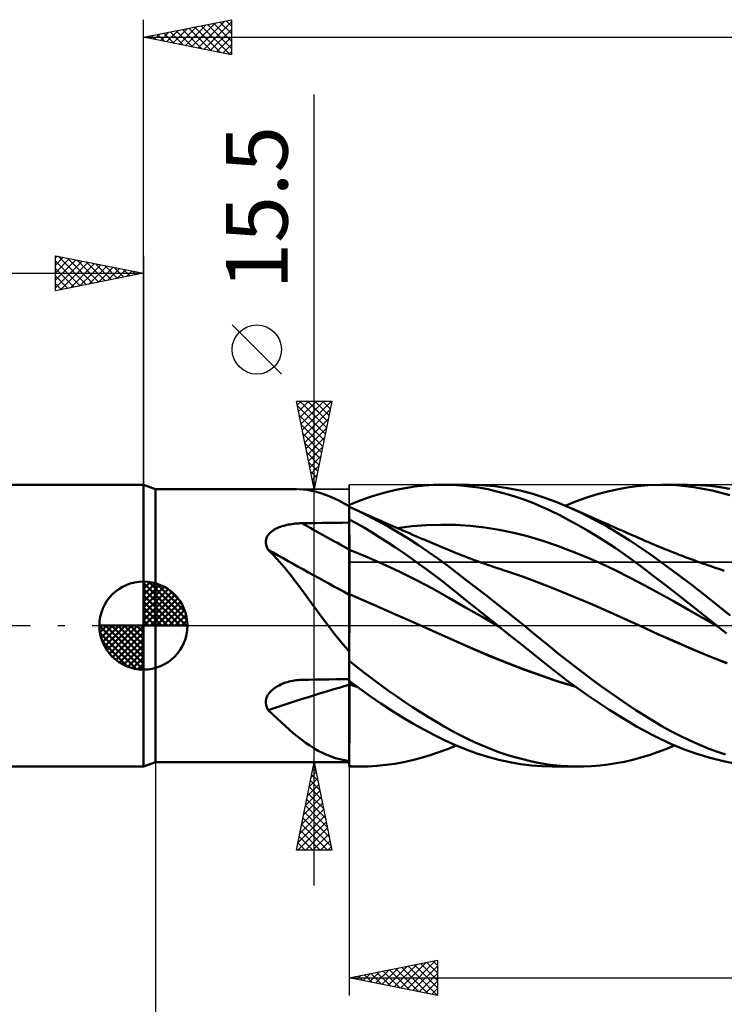
# Model space of a CAD drawing. Units: millimetres. Extents: x -83 to 120, y -66 to 66.
# Drawn here: x -7 to 33, y -22 to 34 of the extents above; entities that cross this region are included whole.
import ezdxf
from ezdxf.enums import TextEntityAlignment as Align

# ---------------------------------------------------------------- set-up
doc = ezdxf.new("R2010")
doc.units = ezdxf.units.MM
doc.header["$LTSCALE"] = 7.8
doc.linetypes.add('LONGDASH_DASH', pattern=[0.85, 0.4, -0.2, 0.05, -0.2])
for name, color, linetype in [('1', 4, 'CONTINUOUS'), ('2', 7, 'CONTINUOUS'), ('4', 2, 'LONGDASH_DASH'), ('CUT', 1, 'CONTINUOUS'), ('NOCUT', 7, 'CONTINUOUS'), ('SK1', 4, 'CONTINUOUS'), ('SK2', 7, 'CONTINUOUS'), ('SK4', 2, 'LONGDASH_DASH')]:
    doc.layers.add(name, color=color, linetype=linetype)
doc.styles.get("Standard").update_dxf_attribs({"font": 'Monospac821 BT'})

msp = doc.modelspace()

# ---------------------------------------------------------------- linework, layer by layer
at = {"layer": '1', "color": 4, "linetype": 'CONTINUOUS', "lineweight": 50}
for p, q in [((0.687, 7.75), (0, 8)), ((0, -8), (0, 8)), ((14.868, 7.812), (15.407, 7.893)), ((15.407, 7.893), (15.946, 7.952)), ((15.946, 7.952), (16.483, 7.988)), ((16.483, 7.988), (17.017, 8)), ((17.513, 7.99), (17.017, 8)), ((17.023, 8), (18.479, 8)), ((18.01, 7.958), (17.513, 7.99)), ((18.517, 7.906), (18.01, 7.958)), ((19.216, 7.978), (18.497, 8)), ((19.029, 7.832), (18.517, 7.906)), ((19.543, 7.737), (19.029, 7.832)), ((19.937, 7.914), (19.216, 7.978)), ((20.661, 7.81), (19.937, 7.914)), ((26.873, 7.731), (27.454, 7.838)), ((27.454, 7.838), (28.033, 7.919)), ((28.033, 7.919), (28.641, 7.975)), ((28.641, 7.975), (29.411, 8)), ((30.265, 7.971), (29.411, 8)), ((29.413, 8), (30.907, 8)), ((31.248, 7.865), (30.265, 7.971)), ((31.585, 7.982), (31.01, 8)), ((32.279, 7.673), (31.248, 7.865)), ((32.16, 7.937), (31.585, 7.982)), ((32.733, 7.866), (32.16, 7.937)), ((33.292, 7.77), (32.733, 7.866)), ((0.687, 7.75), (8.714, 7.75)), ((0.687, -7.75), (0.687, 7.75)), ((9.062, 7.735), (8.816, 7.749)), ((9.312, 7.705), (9.062, 7.735)), ((9.565, 7.659), (9.312, 7.705)), ((9.819, 7.598), (9.565, 7.659)), ((10.074, 7.522), (9.819, 7.598)), ((10.331, 7.431), (10.074, 7.522)), ((10.591, 7.327), (10.331, 7.431)), ((10.855, 7.21), (10.591, 7.327)), ((12.721, 7.261), (13.255, 7.433)), ((13.255, 7.433), (13.792, 7.581)), ((13.792, 7.581), (14.329, 7.708)), ((14.329, 7.708), (14.868, 7.812)), ((20.057, 7.623), (19.543, 7.737)), ((20.573, 7.488), (20.057, 7.623)), ((21.088, 7.333), (20.573, 7.488)), ((21.384, 7.664), (20.661, 7.81)), ((21.603, 7.157), (21.088, 7.333)), ((22.098, 7.477), (21.384, 7.664)), ((22.79, 7.256), (22.098, 7.477)), ((25.117, 7.252), (25.704, 7.438)), ((25.704, 7.438), (26.29, 7.597)), ((26.29, 7.597), (26.873, 7.731)), ((33.291, 7.399), (32.279, 7.673)), ((11.125, 7.08), (10.855, 7.21)), ((11.402, 6.938), (11.125, 7.08)), ((11.687, 6.784), (11.402, 6.938)), ((11.687, 6.862), (12.202, 7.071)), ((11.687, 6.861), (11.687, 6.862)), ((11.687, 6.86), (11.687, 6.861)), ((11.687, 6.861), (11.687, 6.861)), ((11.687, 6.859), (11.687, 6.86)), ((11.687, 6.858), (11.687, 6.859)), ((11.687, 6.859), (11.687, 6.859)), ((11.687, 6.84), (11.687, 6.858)), ((11.687, 6.84), (11.687, 6.858)), ((11.687, 6.846), (11.687, 6.858)), ((11.687, 6.784), (11.687, 6.858)), ((11.687, 6.833), (11.687, 6.846)), ((11.687, 6.821), (11.687, 6.84)), ((11.687, 6.821), (11.687, 6.84)), ((11.687, 6.821), (11.687, 6.833)), ((11.687, 6.803), (11.687, 6.821)), ((11.687, 6.803), (11.687, 6.821)), ((11.687, 6.808), (11.687, 6.821)), ((11.687, 6.796), (11.687, 6.808)), ((11.687, 6.785), (11.687, 6.803)), ((11.687, 6.785), (11.687, 6.803)), ((11.687, 6.784), (11.687, 6.796)), ((11.687, 6.767), (11.687, 6.785)), ((11.687, 6.767), (11.687, 6.785)), ((11.687, 6.749), (11.687, 6.784)), ((11.687, 6.749), (11.687, 6.767)), ((11.687, 6.749), (11.687, 6.767)), ((11.701, 6.743), (11.687, 6.749)), ((11.687, 6.031), (11.687, 6.749)), ((11.714, 6.737), (11.701, 6.743)), ((11.728, 6.73), (11.714, 6.737)), ((11.742, 6.724), (11.728, 6.73)), ((11.755, 6.718), (11.742, 6.724)), ((11.769, 6.712), (11.755, 6.718)), ((12.307, 6.459), (11.769, 6.712)), ((11.938, 6.636), (11.769, 6.712)), ((12.202, 7.071), (12.721, 7.261)), ((22.116, 6.962), (21.603, 7.157)), ((22.624, 6.747), (22.116, 6.962)), ((23.128, 6.514), (22.624, 6.747)), ((23.475, 7), (22.79, 7.256)), ((24.164, 6.712), (23.475, 7)), ((23.946, 6.806), (24.53, 7.042)), ((24.851, 6.396), (24.164, 6.712)), ((24.371, 6.621), (24.164, 6.712)), ((24.53, 7.042), (25.117, 7.252)), ((12.106, 6.559), (11.938, 6.636)), ((12.275, 6.483), (12.106, 6.559)), ((12.444, 6.406), (12.275, 6.483)), ((12.853, 6.185), (12.307, 6.459)), ((12.613, 6.33), (12.444, 6.406)), ((12.782, 6.255), (12.613, 6.33)), ((12.951, 6.179), (12.782, 6.255)), ((13.402, 5.893), (12.853, 6.185)), ((13.119, 6.104), (12.951, 6.179)), ((23.638, 6.261), (23.128, 6.514)), ((24.158, 5.989), (23.638, 6.261)), ((24.578, 6.53), (24.371, 6.621)), ((24.748, 6.455), (24.578, 6.53)), ((24.918, 6.381), (24.748, 6.455)), ((25.539, 6.051), (24.851, 6.396)), ((25.088, 6.306), (24.918, 6.381)), ((25.258, 6.231), (25.088, 6.306)), ((25.429, 6.157), (25.258, 6.231)), ((25.599, 6.082), (25.429, 6.157)), ((7.706, 5.58), (7.79, 5.612)), ((7.79, 5.612), (7.876, 5.641)), ((7.876, 5.641), (7.964, 5.667)), ((7.964, 5.667), (8.054, 5.691)), ((8.054, 5.691), (8.144, 5.713)), ((8.144, 5.713), (8.236, 5.732)), ((8.236, 5.732), (8.328, 5.749)), ((8.328, 5.749), (8.422, 5.764)), ((8.422, 5.764), (8.516, 5.777)), ((8.516, 5.777), (8.61, 5.788)), ((8.61, 5.788), (8.706, 5.796)), ((8.706, 5.796), (8.801, 5.803)), ((8.801, 5.803), (8.897, 5.807)), ((8.897, 5.807), (8.993, 5.81)), ((8.993, 5.81), (9.378, 5.815)), ((9.378, 5.815), (9.763, 5.821)), ((9.763, 5.821), (10.148, 5.826)), ((10.148, 5.826), (10.532, 5.831)), ((10.532, 5.831), (10.917, 5.837)), ((10.917, 5.837), (11.302, 5.841)), ((11.302, 5.841), (11.687, 5.846)), ((12.114, 5.793), (11.687, 6.031)), ((11.687, 6.03), (11.687, 6.031)), ((11.687, 6.031), (11.687, 6.031)), ((11.687, 6.029), (11.687, 6.03)), ((11.687, 6.028), (11.687, 6.029)), ((11.687, 6.029), (11.687, 6.029)), ((11.688, 5.782), (11.687, 6.028)), ((11.688, 5.782), (11.687, 6.028)), ((11.687, 6.001), (11.687, 6.028)), ((11.687, 6.028), (11.687, 6.028)), ((11.687, 5.975), (11.687, 6.001)), ((11.687, 5.948), (11.687, 5.975)), ((11.687, 5.922), (11.687, 5.948)), ((11.687, 5.895), (11.687, 5.922)), ((11.687, 5.868), (11.687, 5.895)), ((11.687, 5.842), (11.687, 5.868)), ((11.687, 5.623), (11.687, 5.842)), ((11.687, 5.405), (11.687, 5.623)), ((11.688, 5.536), (11.688, 5.782)), ((11.688, 5.536), (11.688, 5.782)), ((12.543, 5.543), (12.114, 5.793)), ((13.313, 6.018), (13.119, 6.104)), ((13.507, 5.932), (13.313, 6.018)), ((13.953, 5.585), (13.402, 5.893)), ((13.638, 5.875), (13.507, 5.932)), ((13.768, 5.817), (13.638, 5.875)), ((13.899, 5.76), (13.768, 5.817)), ((14.029, 5.703), (13.899, 5.76)), ((14.16, 5.646), (14.029, 5.703)), ((14.291, 5.589), (14.16, 5.646)), ((14.412, 5.536), (15.238, 5.639)), ((15.238, 5.639), (16.065, 5.704)), ((16.065, 5.704), (16.892, 5.729)), ((17.719, 5.714), (16.892, 5.729)), ((18.546, 5.658), (17.719, 5.714)), ((19.373, 5.563), (18.546, 5.658)), ((24.682, 5.702), (24.158, 5.989)), ((25.207, 5.4), (24.682, 5.702)), ((26.229, 5.676), (25.539, 6.051)), ((25.769, 6.008), (25.599, 6.082)), ((25.939, 5.933), (25.769, 6.008)), ((26.127, 5.851), (25.939, 5.933)), ((26.315, 5.769), (26.127, 5.851)), ((26.919, 5.273), (26.229, 5.676)), ((26.503, 5.686), (26.315, 5.769)), ((26.691, 5.604), (26.503, 5.686)), ((26.879, 5.522), (26.691, 5.604)), ((6.984, 4.963), (7.013, 5.032)), ((7.013, 5.032), (7.049, 5.098)), ((7.049, 5.098), (7.092, 5.16)), ((7.092, 5.16), (7.142, 5.22)), ((7.142, 5.22), (7.198, 5.276)), ((7.198, 5.276), (7.259, 5.329)), ((7.259, 5.329), (7.325, 5.379)), ((7.325, 5.379), (7.395, 5.426)), ((7.395, 5.426), (7.468, 5.469)), ((7.468, 5.469), (7.545, 5.509)), ((7.545, 5.509), (7.624, 5.546)), ((7.624, 5.546), (7.706, 5.58)), ((11.687, 5.186), (11.687, 5.405)), ((11.687, 4.967), (11.687, 5.186)), ((11.689, 5.291), (11.688, 5.536)), ((11.689, 5.291), (11.688, 5.536)), ((11.69, 5.045), (11.689, 5.291)), ((11.69, 5.045), (11.689, 5.291)), ((11.691, 4.8), (11.69, 5.045)), ((11.691, 4.8), (11.69, 5.045)), ((12.981, 5.279), (12.543, 5.543)), ((13.426, 5.004), (12.981, 5.279)), ((14.505, 5.261), (13.953, 5.585)), ((14.421, 5.532), (14.291, 5.589)), ((14.552, 5.475), (14.421, 5.532)), ((15.059, 4.92), (14.505, 5.261)), ((14.735, 5.396), (14.552, 5.475)), ((14.918, 5.317), (14.735, 5.396)), ((15.101, 5.239), (14.918, 5.317)), ((15.283, 5.16), (15.101, 5.239)), ((15.459, 5.085), (15.283, 5.16)), ((15.634, 5.01), (15.459, 5.085)), ((20.199, 5.43), (19.373, 5.563)), ((21.026, 5.261), (20.199, 5.43)), ((21.853, 5.054), (21.026, 5.261)), ((22.68, 4.807), (21.853, 5.054)), ((25.733, 5.083), (25.207, 5.4)), ((26.257, 4.752), (25.733, 5.083)), ((27.067, 5.439), (26.879, 5.522)), ((27.605, 4.841), (26.919, 5.273)), ((27.255, 5.357), (27.067, 5.439)), ((27.443, 5.274), (27.255, 5.357)), ((27.573, 5.217), (27.443, 5.274)), ((27.703, 5.16), (27.573, 5.217)), ((27.85, 5.095), (27.703, 5.16)), ((27.996, 5.031), (27.85, 5.095)), ((28.143, 4.967), (27.996, 5.031)), ((6.947, 4.746), (6.951, 4.82)), ((6.951, 4.671), (6.947, 4.746)), ((6.951, 4.82), (6.963, 4.892)), ((6.964, 4.596), (6.951, 4.671)), ((6.963, 4.892), (6.984, 4.963)), ((6.983, 4.521), (6.964, 4.596)), ((7.01, 4.448), (6.983, 4.521)), ((11.687, 4.749), (11.687, 4.967)), ((11.687, 4.53), (11.687, 4.749)), ((11.687, 4.311), (11.687, 4.53)), ((11.691, 4.555), (11.691, 4.8)), ((11.691, 4.555), (11.691, 4.8)), ((11.692, 4.309), (11.691, 4.555)), ((11.692, 4.309), (11.691, 4.555)), ((13.871, 4.72), (13.426, 5.004)), ((14.318, 4.427), (13.871, 4.72)), ((15.613, 4.564), (15.059, 4.92)), ((16.165, 4.192), (15.613, 4.564)), ((15.809, 4.936), (15.634, 5.01)), ((15.984, 4.862), (15.809, 4.936)), ((16.116, 4.806), (15.984, 4.862)), ((16.249, 4.75), (16.116, 4.806)), ((16.381, 4.694), (16.249, 4.75)), ((16.514, 4.638), (16.381, 4.694)), ((16.646, 4.582), (16.514, 4.638)), ((16.778, 4.527), (16.646, 4.582)), ((16.911, 4.471), (16.778, 4.527)), ((23.507, 4.524), (22.68, 4.807)), ((24.333, 4.213), (23.507, 4.524)), ((26.779, 4.409), (26.257, 4.752)), ((28.287, 4.382), (27.605, 4.841)), ((28.289, 4.902), (28.143, 4.967)), ((28.436, 4.838), (28.289, 4.902)), ((28.582, 4.774), (28.436, 4.838)), ((28.729, 4.711), (28.582, 4.774)), ((28.875, 4.649), (28.729, 4.711)), ((29.015, 4.589), (28.875, 4.649)), ((29.155, 4.53), (29.015, 4.589)), ((29.296, 4.472), (29.155, 4.53)), ((29.436, 4.414), (29.296, 4.472)), ((7.044, 4.375), (7.01, 4.448)), ((7.083, 4.303), (7.044, 4.375)), ((7.405, 3.974), (7.083, 4.303)), ((7.718, 3.63), (7.405, 3.974)), ((11.688, 4.311), (11.687, 4.311)), ((11.687, 4.248), (11.687, 4.311)), ((11.687, 4.182), (11.687, 4.248)), ((11.687, 4.114), (11.687, 4.182)), ((11.687, 4.044), (11.687, 4.114)), ((11.687, 3.972), (11.687, 4.044)), ((11.687, 3.899), (11.687, 3.972)), ((11.689, 4.311), (11.688, 4.311)), ((11.69, 4.31), (11.689, 4.311)), ((11.691, 4.31), (11.69, 4.31)), ((11.692, 4.309), (11.691, 4.31)), ((11.692, 4.244), (11.692, 4.309)), ((11.692, 4.244), (11.692, 4.309)), ((12.635, 3.922), (11.692, 4.309)), ((11.693, 4.177), (11.692, 4.244)), ((11.693, 4.177), (11.692, 4.244)), ((11.693, 4.107), (11.693, 4.177)), ((11.693, 4.107), (11.693, 4.177)), ((11.693, 4.035), (11.693, 4.107)), ((11.693, 4.035), (11.693, 4.107)), ((11.693, 3.96), (11.693, 4.035)), ((11.693, 3.961), (11.693, 4.035)), ((11.693, 3.886), (11.693, 3.961)), ((11.693, 3.884), (11.693, 3.96)), ((13.577, 3.506), (12.635, 3.922)), ((14.764, 4.126), (14.318, 4.427)), ((15.212, 3.816), (14.764, 4.126)), ((16.715, 3.805), (16.165, 4.192)), ((17.043, 4.416), (16.911, 4.471)), ((17.23, 4.338), (17.043, 4.416)), ((17.417, 4.26), (17.23, 4.338)), ((17.587, 4.19), (17.417, 4.26)), ((17.757, 4.121), (17.587, 4.19)), ((17.927, 4.052), (17.757, 4.121)), ((18.098, 3.985), (17.927, 4.052)), ((18.268, 3.918), (18.098, 3.985)), ((18.438, 3.853), (18.268, 3.918)), ((25.16, 3.877), (24.333, 4.213)), ((27.3, 4.052), (26.779, 4.409)), ((27.819, 3.681), (27.3, 4.052)), ((28.976, 3.896), (28.287, 4.382)), ((29.654, 4.326), (29.436, 4.414)), ((29.872, 4.238), (29.654, 4.326)), ((30.089, 4.152), (29.872, 4.238)), ((30.307, 4.066), (30.089, 4.152)), ((30.42, 4.023), (30.307, 4.066)), ((30.533, 3.979), (30.42, 4.023)), ((30.645, 3.936), (30.533, 3.979)), ((30.758, 3.894), (30.645, 3.936)), ((8.024, 3.271), (7.718, 3.63)), ((11.687, 3.823), (11.687, 3.899)), ((11.687, 3.746), (11.687, 3.823)), ((11.687, 3.668), (11.687, 3.746)), ((11.687, 3.589), (11.687, 3.668)), ((11.687, 3.509), (11.687, 3.589)), ((11.687, 3.428), (11.687, 3.509)), ((11.687, 3.347), (11.687, 3.428)), ((11.693, 3.808), (11.693, 3.886)), ((11.693, 3.807), (11.693, 3.884)), ((11.694, 3.729), (11.693, 3.808)), ((11.694, 3.728), (11.693, 3.807)), ((11.694, 3.649), (11.694, 3.729)), ((11.694, 3.647), (11.694, 3.728)), ((11.694, 3.567), (11.694, 3.649)), ((11.694, 3.566), (11.694, 3.647)), ((11.694, 3.485), (11.694, 3.567)), ((11.694, 3.483), (11.694, 3.566)), ((11.694, 3.402), (11.694, 3.485)), ((11.694, 3.4), (11.694, 3.483)), ((11.694, 3.319), (11.694, 3.402)), ((11.694, 3.317), (11.694, 3.4)), ((14.519, 3.063), (13.577, 3.506)), ((15.659, 3.497), (15.212, 3.816)), ((16.106, 3.171), (15.659, 3.497)), ((17.254, 3.408), (16.715, 3.805)), ((17.788, 3.003), (17.254, 3.408)), ((18.609, 3.788), (18.438, 3.853)), ((18.779, 3.724), (18.609, 3.788)), ((18.967, 3.655), (18.779, 3.724)), ((19.154, 3.587), (18.967, 3.655)), ((19.342, 3.52), (19.154, 3.587)), ((19.53, 3.453), (19.342, 3.52)), ((19.718, 3.388), (19.53, 3.453)), ((19.906, 3.324), (19.718, 3.388)), ((25.987, 3.517), (25.16, 3.877)), ((26.814, 3.13), (25.987, 3.517)), ((28.336, 3.296), (27.819, 3.681)), ((29.689, 3.38), (28.976, 3.896)), ((30.417, 2.842), (29.689, 3.38)), ((30.871, 3.851), (30.758, 3.894)), ((30.983, 3.809), (30.871, 3.851)), ((31.096, 3.767), (30.983, 3.809)), ((31.209, 3.726), (31.096, 3.767)), ((31.341, 3.677), (31.209, 3.726)), ((31.474, 3.629), (31.341, 3.677)), ((31.607, 3.581), (31.474, 3.629)), ((31.74, 3.534), (31.607, 3.581)), ((31.894, 3.479), (31.74, 3.534)), ((32.049, 3.425), (31.894, 3.479)), ((32.204, 3.372), (32.049, 3.425)), ((32.358, 3.319), (32.204, 3.372)), ((8.326, 2.898), (8.024, 3.271)), ((8.627, 2.51), (8.326, 2.898)), ((11.687, 3.266), (11.687, 3.347)), ((11.687, 3.184), (11.687, 3.266)), ((11.687, 3.102), (11.687, 3.184)), ((11.687, 3.02), (11.687, 3.102)), ((11.687, 2.938), (11.687, 3.02)), ((11.687, 2.858), (11.687, 2.938)), ((11.687, 2.778), (11.687, 2.858)), ((11.695, 3.235), (11.694, 3.319)), ((11.695, 3.233), (11.694, 3.317)), ((11.695, 3.151), (11.695, 3.235)), ((11.695, 3.15), (11.695, 3.233)), ((11.695, 3.067), (11.695, 3.151)), ((11.695, 3.066), (11.695, 3.15)), ((11.695, 2.983), (11.695, 3.067)), ((11.695, 2.982), (11.695, 3.066)), ((11.695, 2.9), (11.695, 2.983)), ((11.695, 2.899), (11.695, 2.982)), ((11.695, 2.818), (11.695, 2.9)), ((11.695, 2.816), (11.695, 2.899)), ((11.695, 2.736), (11.695, 2.818)), ((11.695, 2.735), (11.695, 2.816)), ((15.462, 2.595), (14.519, 3.063)), ((16.551, 2.837), (16.106, 3.171)), ((16.993, 2.495), (16.551, 2.837)), ((18.33, 2.588), (17.788, 3.003)), ((20.093, 3.262), (19.906, 3.324)), ((20.281, 3.2), (20.093, 3.262)), ((20.418, 3.155), (20.281, 3.2)), ((20.554, 3.111), (20.418, 3.155)), ((21.514, 2.789), (20.554, 3.111)), ((27.641, 2.718), (26.814, 3.13)), ((28.943, 2.834), (28.336, 3.296)), ((29.688, 2.26), (28.943, 2.834)), ((31.147, 2.29), (30.417, 2.842)), ((32.513, 3.266), (32.358, 3.319)), ((32.667, 3.214), (32.513, 3.266)), ((32.822, 3.163), (32.667, 3.214)), ((32.977, 3.112), (32.822, 3.163)), ((8.928, 2.11), (8.627, 2.51)), ((11.687, 2.699), (11.687, 2.778)), ((11.687, 2.621), (11.687, 2.699)), ((11.687, 2.544), (11.687, 2.621)), ((11.687, 2.469), (11.687, 2.544)), ((11.687, 2.395), (11.687, 2.469)), ((11.687, 2.322), (11.687, 2.395)), ((11.687, 2.252), (11.687, 2.322)), ((11.687, 2.184), (11.687, 2.252)), ((11.695, 2.656), (11.695, 2.736)), ((11.695, 2.654), (11.695, 2.735)), ((11.695, 2.577), (11.695, 2.656)), ((11.695, 2.575), (11.695, 2.654)), ((11.695, 2.499), (11.695, 2.577)), ((11.695, 2.497), (11.695, 2.575)), ((11.695, 2.422), (11.695, 2.499)), ((11.695, 2.421), (11.695, 2.497)), ((11.695, 2.348), (11.695, 2.422)), ((11.695, 2.346), (11.695, 2.421)), ((11.695, 2.275), (11.695, 2.348)), ((11.695, 2.274), (11.695, 2.346)), ((11.695, 2.204), (11.695, 2.275)), ((11.695, 2.203), (11.695, 2.274)), ((16.404, 2.099), (15.462, 2.595)), ((17.43, 2.15), (16.993, 2.495)), ((18.874, 2.167), (18.33, 2.588)), ((22.474, 2.435), (21.514, 2.789)), ((23.434, 2.051), (22.474, 2.435)), ((28.468, 2.277), (27.641, 2.718)), ((29.294, 1.824), (28.468, 2.277)), ((30.562, 1.579), (29.688, 2.26)), ((31.876, 1.726), (31.147, 2.29)), ((9.233, 1.697), (8.928, 2.11)), ((9.543, 1.273), (9.233, 1.697)), ((11.687, 2.119), (11.687, 2.184)), ((11.687, 2.055), (11.687, 2.119)), ((11.687, 1.994), (11.687, 2.055)), ((11.687, 1.936), (11.687, 1.994)), ((11.687, 1.881), (11.687, 1.936)), ((11.687, 1.828), (11.687, 1.881)), ((11.687, 1.779), (11.687, 1.828)), ((11.69, 1.786), (11.687, 1.787)), ((11.687, 1.707), (11.687, 1.787)), ((11.687, 1.62), (11.687, 1.707)), ((11.691, 1.785), (11.69, 1.786)), ((11.695, 1.784), (11.691, 1.785)), ((11.694, 1.559), (11.695, 1.677)), ((11.694, 1.559), (11.695, 1.677)), ((11.695, 2.136), (11.695, 2.204)), ((11.695, 2.135), (11.695, 2.203)), ((11.695, 2.07), (11.695, 2.136)), ((11.695, 2.069), (11.695, 2.135)), ((11.695, 2.007), (11.695, 2.07)), ((11.695, 2.007), (11.695, 2.069)), ((11.695, 1.947), (11.695, 2.007)), ((11.695, 1.946), (11.695, 2.007)), ((11.695, 1.889), (11.695, 1.947)), ((11.695, 1.889), (11.695, 1.946)), ((11.695, 1.835), (11.695, 1.889)), ((11.695, 1.835), (11.695, 1.889)), ((11.695, 1.784), (11.695, 1.835)), ((11.695, 1.784), (11.695, 1.835)), ((12.384, 1.487), (11.695, 1.784)), ((11.695, 1.677), (11.695, 1.784)), ((11.695, 1.677), (11.695, 1.784)), ((17.346, 1.575), (16.404, 2.099)), ((17.867, 1.8), (17.43, 2.15)), ((18.309, 1.444), (17.867, 1.8)), ((19.42, 1.741), (18.874, 2.167)), ((19.969, 1.312), (19.42, 1.741)), ((24.394, 1.655), (23.434, 2.051)), ((30.121, 1.365), (29.294, 1.824)), ((32.603, 1.151), (31.876, 1.726)), ((9.855, 0.845), (9.543, 1.273)), ((11.687, 1.526), (11.687, 1.62)), ((11.687, 1.425), (11.687, 1.526)), ((11.687, 1.317), (11.687, 1.425)), ((11.687, 1.203), (11.687, 1.317)), ((11.687, 1.082), (11.687, 1.203)), ((11.692, 0.972), (11.693, 1.135)), ((11.692, 0.971), (11.693, 1.135)), ((11.693, 1.288), (11.694, 1.429)), ((11.693, 1.288), (11.694, 1.429)), ((11.693, 1.135), (11.693, 1.288)), ((11.693, 1.135), (11.693, 1.288)), ((11.694, 1.429), (11.694, 1.559)), ((11.694, 1.429), (11.694, 1.559)), ((13.073, 1.187), (12.384, 1.487)), ((13.762, 0.885), (13.073, 1.187)), ((18.289, 1.034), (17.346, 1.575)), ((18.76, 1.084), (18.309, 1.444)), ((20.518, 0.877), (19.969, 1.312)), ((25.354, 1.25), (24.394, 1.655)), ((26.314, 0.834), (25.354, 1.25)), ((30.948, 0.901), (30.121, 1.365)), ((31.546, 0.803), (30.562, 1.579)), ((33.314, 0.573), (32.603, 1.151)), ((10.168, 0.421), (9.855, 0.845)), ((11.687, -1.468), (11.687, 1.082)), ((11.691, 0.612), (11.692, 0.797)), ((11.691, 0.611), (11.692, 0.796)), ((11.691, 0.417), (11.691, 0.612)), ((11.691, 0.417), (11.691, 0.611)), ((11.692, 0.797), (11.692, 0.972)), ((11.692, 0.796), (11.692, 0.971)), ((14.451, 0.582), (13.762, 0.885)), ((15.14, 0.276), (14.451, 0.582)), ((19.231, 0.494), (18.289, 1.034)), ((19.211, 0.723), (18.76, 1.084)), ((19.664, 0.361), (19.211, 0.723)), ((21.067, 0.44), (20.518, 0.877)), ((27.274, 0.407), (26.314, 0.834)), ((31.775, 0.432), (30.948, 0.901)), ((32.547, 0), (31.546, 0.803)), ((10.485, 0), (10.168, 0.421)), ((10.65, -0.214), (10.485, 0)), ((11.69, 0), (11.691, 0.213)), ((11.69, 0), (11.691, 0.213)), ((11.69, -0.162), (11.69, 0)), ((11.69, -0.162), (11.69, 0)), ((11.691, 0.213), (11.691, 0.417)), ((11.691, 0.213), (11.691, 0.417)), ((15.829, -0.032), (15.14, 0.276)), ((20.173, -0.045), (19.231, 0.494)), ((20.116, 0), (19.664, 0.361)), ((21.614, 0), (21.067, 0.44)), ((28.234, -0.032), (27.274, 0.407)), ((32.602, -0.045), (31.775, 0.432)), ((10.816, -0.426), (10.65, -0.214)), ((10.985, -0.638), (10.816, -0.426)), ((11.689, -0.499), (11.69, -0.328)), ((11.689, -0.5), (11.69, -0.329)), ((11.689, -0.674), (11.689, -0.499)), ((11.689, -0.675), (11.689, -0.5)), ((11.69, -0.328), (11.69, -0.162)), ((11.69, -0.329), (11.69, -0.162)), ((16.798, -0.469), (15.829, -0.032)), ((16.917, -0.522), (15.829, -0.032)), ((17.767, -0.911), (16.798, -0.469)), ((17.986, -1.005), (16.917, -0.522)), ((20.126, -0.008), (20.116, 0)), ((20.136, -0.015), (20.126, -0.008)), ((20.145, -0.023), (20.136, -0.015)), ((20.155, -0.031), (20.145, -0.023)), ((20.165, -0.038), (20.155, -0.031)), ((20.174, -0.046), (20.165, -0.038)), ((20.564, -0.357), (20.174, -0.046)), ((20.953, -0.668), (20.564, -0.357)), ((22.115, -0.408), (21.614, 0)), ((22.604, -0.809), (22.115, -0.408)), ((28.235, -0.033), (28.234, -0.032)), ((29.206, -0.479), (28.234, -0.032)), ((29.209, -0.478), (28.234, -0.033)), ((30.179, -0.911), (29.206, -0.479)), ((30.194, -0.914), (29.209, -0.478)), ((32.556, -0.007), (32.547, 0)), ((32.565, -0.015), (32.556, -0.007)), ((32.574, -0.022), (32.565, -0.015)), ((32.584, -0.029), (32.574, -0.022)), ((32.593, -0.037), (32.584, -0.029)), ((32.602, -0.044), (32.593, -0.037)), ((33.102, -0.451), (32.602, -0.044)), ((32.602, -0.044), (32.602, -0.044)), ((11.156, -0.848), (10.985, -0.638)), ((11.33, -1.056), (11.156, -0.848)), ((11.507, -1.263), (11.33, -1.056)), ((11.688, -1.035), (11.689, -0.852)), ((11.688, -1.035), (11.689, -0.853)), ((11.688, -1.22), (11.688, -1.035)), ((11.688, -1.221), (11.688, -1.035)), ((11.689, -0.852), (11.689, -0.674)), ((11.689, -0.853), (11.689, -0.675)), ((18.735, -1.338), (17.767, -0.911)), ((19.079, -1.478), (17.986, -1.005)), ((21.343, -0.979), (20.953, -0.668)), ((21.731, -1.289), (21.343, -0.979)), ((23.086, -1.204), (22.604, -0.809)), ((31.151, -1.331), (30.179, -0.911)), ((31.179, -1.337), (30.194, -0.914)), ((11.687, -1.468), (11.507, -1.263)), ((11.687, -1.578), (11.687, -1.468)), ((11.687, -1.637), (11.687, -1.578)), ((11.687, -1.794), (11.688, -1.6)), ((11.687, -1.795), (11.688, -1.6)), ((11.687, -1.695), (11.687, -1.637)), ((11.688, -1.409), (11.688, -1.22)), ((11.688, -1.409), (11.688, -1.221)), ((11.688, -1.6), (11.688, -1.409)), ((11.688, -1.6), (11.688, -1.409)), ((19.704, -1.745), (18.735, -1.338)), ((20.176, -1.929), (19.079, -1.478)), ((22.118, -1.598), (21.731, -1.289)), ((22.503, -1.906), (22.118, -1.598)), ((23.568, -1.595), (23.086, -1.204)), ((24.053, -1.98), (23.568, -1.595)), ((32.124, -1.739), (31.151, -1.331)), ((32.16, -1.746), (31.179, -1.337)), ((11.687, -1.754), (11.687, -1.695)), ((11.687, -1.813), (11.687, -1.754)), ((11.687, -1.991), (11.687, -1.794)), ((11.687, -1.991), (11.687, -1.795)), ((11.687, -1.872), (11.687, -1.813)), ((11.687, -1.932), (11.687, -1.872)), ((11.687, -1.991), (11.687, -1.932)), ((11.687, -1.993), (11.687, -1.991)), ((11.687, -1.994), (11.687, -1.993)), ((11.687, -1.996), (11.687, -1.994)), ((11.687, -1.997), (11.687, -1.996)), ((11.687, -1.999), (11.687, -1.997)), ((11.687, -2), (11.687, -1.999)), ((12.127, -2.351), (11.687, -2)), ((11.687, -3.135), (11.687, -2)), ((20.673, -2.134), (19.704, -1.745)), ((21.277, -2.357), (20.176, -1.929)), ((21.642, -2.505), (20.673, -2.134)), ((22.884, -2.211), (22.503, -1.906)), ((23.265, -2.512), (22.884, -2.211)), ((24.54, -2.357), (24.053, -1.98)), ((33.096, -2.135), (32.124, -1.739)), ((33.135, -2.141), (32.16, -1.746)), ((12.572, -2.699), (12.127, -2.351)), ((13.019, -3.04), (12.572, -2.699)), ((22.367, -2.759), (21.277, -2.357)), ((22.611, -2.858), (21.642, -2.505)), ((23.433, -3.126), (22.367, -2.759)), ((23.651, -2.812), (23.265, -2.512)), ((25.028, -2.728), (24.54, -2.357)), ((25.517, -3.091), (25.028, -2.728)), ((7.705, -3.391), (7.794, -3.348)), ((7.794, -3.348), (7.884, -3.308)), ((7.884, -3.308), (7.977, -3.271)), ((7.977, -3.271), (8.071, -3.238)), ((8.071, -3.238), (8.17, -3.207)), ((8.17, -3.207), (8.27, -3.18)), ((8.27, -3.18), (8.371, -3.156)), ((8.371, -3.156), (8.473, -3.135)), ((8.473, -3.135), (8.576, -3.118)), ((8.576, -3.118), (8.68, -3.104)), ((8.68, -3.104), (8.784, -3.094)), ((8.784, -3.094), (8.888, -3.087)), ((8.888, -3.087), (8.993, -3.083)), ((8.993, -3.083), (9.378, -3.075)), ((9.378, -3.075), (9.763, -3.067)), ((9.763, -3.067), (10.148, -3.06)), ((10.148, -3.06), (10.532, -3.053)), ((10.532, -3.053), (10.917, -3.046)), ((10.917, -3.046), (11.302, -3.039)), ((11.302, -3.039), (11.687, -3.032)), ((11.687, -3.164), (11.687, -3.133)), ((12.27, -3.573), (11.687, -3.135)), ((11.687, -3.196), (11.687, -3.164)), ((11.687, -3.229), (11.687, -3.196)), ((11.687, -3.261), (11.687, -3.229)), ((11.687, -3.294), (11.687, -3.261)), ((11.687, -3.327), (11.687, -3.294)), ((11.688, -3.327), (11.687, -3.327)), ((11.687, -3.329), (11.687, -3.327)), ((11.687, -3.331), (11.687, -3.329)), ((11.687, -3.333), (11.687, -3.331)), ((11.687, -3.335), (11.687, -3.333)), ((11.687, -3.337), (11.687, -3.335)), ((11.687, -3.34), (11.687, -3.337)), ((11.687, -3.342), (11.687, -3.34)), ((11.69, -3.342), (11.687, -3.342)), ((11.687, -3.559), (11.687, -3.342)), ((11.69, -3.327), (11.688, -3.327)), ((11.691, -3.328), (11.69, -3.327)), ((11.691, -3.343), (11.69, -3.342)), ((11.695, -3.329), (11.691, -3.328)), ((11.695, -3.344), (11.691, -3.343)), ((11.695, -3.172), (11.695, -3.141)), ((11.695, -3.172), (11.695, -3.141)), ((11.695, -3.203), (11.695, -3.172)), ((11.695, -3.203), (11.695, -3.172)), ((11.695, -3.234), (11.695, -3.203)), ((11.695, -3.234), (11.695, -3.203)), ((11.695, -3.265), (11.695, -3.234)), ((11.695, -3.265), (11.695, -3.234)), ((11.695, -3.297), (11.695, -3.265)), ((11.695, -3.297), (11.695, -3.265)), ((11.695, -3.329), (11.695, -3.297)), ((11.695, -3.329), (11.695, -3.297)), ((11.764, -3.35), (11.695, -3.329)), ((11.695, -3.331), (11.695, -3.329)), ((11.695, -3.331), (11.695, -3.329)), ((11.695, -3.333), (11.695, -3.331)), ((11.695, -3.333), (11.695, -3.331)), ((11.695, -3.336), (11.695, -3.333)), ((11.695, -3.336), (11.695, -3.333)), ((11.695, -3.338), (11.695, -3.336)), ((11.695, -3.338), (11.695, -3.336)), ((11.695, -3.34), (11.695, -3.338)), ((11.695, -3.34), (11.695, -3.338)), ((11.695, -3.342), (11.695, -3.34)), ((11.695, -3.342), (11.695, -3.34)), ((11.695, -3.344), (11.695, -3.342)), ((11.695, -3.344), (11.695, -3.342)), ((11.77, -3.367), (11.695, -3.344)), ((11.695, -3.629), (11.695, -3.344)), ((11.695, -3.629), (11.695, -3.344)), ((11.833, -3.371), (11.764, -3.35)), ((13.469, -3.373), (13.019, -3.04)), ((23.579, -3.186), (22.611, -2.858)), ((24.516, -3.454), (23.433, -3.126)), ((24.548, -3.477), (23.579, -3.186)), ((24.044, -3.108), (23.651, -2.812)), ((24.439, -3.399), (24.044, -3.108)), ((26.006, -3.448), (25.517, -3.091)), ((7.072, -3.937), (7.121, -3.863)), ((7.121, -3.863), (7.177, -3.792)), ((7.177, -3.792), (7.24, -3.724)), ((7.24, -3.724), (7.308, -3.659)), ((7.308, -3.659), (7.38, -3.598)), ((7.38, -3.598), (7.457, -3.541)), ((7.457, -3.541), (7.537, -3.487)), ((7.537, -3.487), (7.62, -3.437)), ((7.62, -3.437), (7.705, -3.391)), ((11.687, -3.775), (11.687, -3.559)), ((11.687, -3.991), (11.687, -3.775)), ((11.694, -3.913), (11.695, -3.629)), ((11.694, -3.913), (11.695, -3.629)), ((11.694, -4.194), (11.694, -3.913)), ((11.844, -3.389), (11.77, -3.367)), ((11.902, -3.392), (11.833, -3.371)), ((11.919, -3.412), (11.844, -3.389)), ((11.97, -3.412), (11.902, -3.392)), ((11.993, -3.434), (11.919, -3.412)), ((12.039, -3.432), (11.97, -3.412)), ((12.068, -3.456), (11.993, -3.434)), ((12.108, -3.453), (12.039, -3.432)), ((12.143, -3.478), (12.068, -3.456)), ((12.863, -4.002), (12.27, -3.573)), ((13.92, -3.698), (13.469, -3.373)), ((14.372, -4.014), (13.92, -3.698)), ((24.835, -3.684), (24.439, -3.399)), ((25.232, -3.963), (24.835, -3.684)), ((26.496, -3.797), (26.006, -3.448)), ((26.986, -4.139), (26.496, -3.797)), ((6.947, -4.337), (6.954, -4.256)), ((6.949, -4.419), (6.947, -4.337)), ((6.961, -4.5), (6.949, -4.419)), ((6.954, -4.256), (6.97, -4.174)), ((6.97, -4.174), (6.996, -4.093)), ((6.996, -4.093), (7.03, -4.014)), ((7.03, -4.014), (7.072, -3.937)), ((11.687, -4.205), (11.687, -3.991)), ((11.687, -4.417), (11.687, -4.205)), ((11.687, -4.628), (11.687, -4.417)), ((11.693, -4.473), (11.694, -4.194)), ((11.693, -4.474), (11.694, -4.195)), ((11.694, -4.195), (11.694, -3.913)), ((13.469, -4.419), (12.863, -4.002)), ((14.078, -4.818), (13.469, -4.419)), ((14.824, -4.322), (14.372, -4.014)), ((15.277, -4.622), (14.824, -4.322)), ((25.629, -4.235), (25.232, -3.963)), ((26.026, -4.5), (25.629, -4.235)), ((27.473, -4.472), (26.986, -4.139)), ((6.98, -4.578), (6.961, -4.5)), ((7.007, -4.655), (6.98, -4.578)), ((7.042, -4.729), (7.007, -4.655)), ((7.083, -4.8), (7.042, -4.729)), ((7.331, -5.031), (7.083, -4.8)), ((7.573, -5.256), (7.331, -5.031)), ((11.687, -4.837), (11.687, -4.628)), ((11.687, -7.691), (11.687, -4.837)), ((11.692, -5.021), (11.693, -4.749)), ((11.692, -5.024), (11.693, -4.751)), ((11.692, -5.289), (11.692, -5.021)), ((11.692, -5.292), (11.692, -5.024)), ((11.693, -4.749), (11.693, -4.473)), ((11.693, -4.751), (11.693, -4.474)), ((14.688, -5.197), (14.078, -4.818)), ((15.73, -4.914), (15.277, -4.622)), ((16.182, -5.195), (15.73, -4.914)), ((26.422, -4.758), (26.026, -4.5)), ((26.816, -5.009), (26.422, -4.758)), ((27.209, -5.253), (26.816, -5.009)), ((27.958, -4.796), (27.473, -4.472)), ((28.441, -5.11), (27.958, -4.796)), ((7.811, -5.476), (7.573, -5.256)), ((8.045, -5.69), (7.811, -5.476)), ((11.691, -5.553), (11.692, -5.289)), ((11.691, -5.556), (11.692, -5.292)), ((11.691, -5.811), (11.691, -5.553)), ((11.691, -5.814), (11.691, -5.556)), ((15.299, -5.559), (14.688, -5.197)), ((15.91, -5.9), (15.299, -5.559)), ((16.632, -5.468), (16.182, -5.195)), ((17.076, -5.728), (16.632, -5.468)), ((27.602, -5.49), (27.209, -5.253)), ((27.992, -5.719), (27.602, -5.49)), ((28.932, -5.415), (28.441, -5.11)), ((29.434, -5.709), (28.932, -5.415)), ((8.278, -5.898), (8.045, -5.69)), ((8.508, -6.098), (8.278, -5.898)), ((8.739, -6.29), (8.508, -6.098)), ((11.69, -6.309), (11.691, -6.064)), ((11.69, -6.312), (11.691, -6.066)), ((11.691, -6.064), (11.691, -5.811)), ((11.691, -6.066), (11.691, -5.814)), ((16.519, -6.221), (15.91, -5.9)), ((17.513, -5.975), (17.076, -5.728)), ((17.952, -6.21), (17.513, -5.975)), ((28.386, -5.942), (27.992, -5.719)), ((28.841, -6.187), (28.386, -5.942)), ((29.948, -5.992), (29.434, -5.709)), ((30.466, -6.258), (29.948, -5.992)), ((8.971, -6.473), (8.739, -6.29)), ((9.205, -6.647), (8.971, -6.473)), ((9.442, -6.811), (9.205, -6.647)), ((11.689, -6.779), (11.69, -6.548)), ((11.689, -6.782), (11.69, -6.551)), ((11.69, -6.548), (11.69, -6.309)), ((11.69, -6.551), (11.69, -6.312)), ((17.122, -6.52), (16.519, -6.221)), ((17.718, -6.793), (17.122, -6.52)), ((18.396, -6.432), (17.952, -6.21)), ((18.842, -6.64), (18.396, -6.432)), ((19.288, -6.833), (18.842, -6.64)), ((29.376, -6.454), (28.841, -6.187)), ((29.987, -6.733), (29.376, -6.454)), ((30.983, -6.507), (30.466, -6.258)), ((31.501, -6.739), (30.983, -6.507)), ((9.682, -6.964), (9.442, -6.811)), ((9.922, -7.102), (9.682, -6.964)), ((10.162, -7.227), (9.922, -7.102)), ((10.405, -7.338), (10.162, -7.227)), ((11.688, -7.217), (11.689, -7.002)), ((11.688, -7.219), (11.689, -7.005)), ((11.688, -7.422), (11.688, -7.217)), ((11.688, -7.423), (11.688, -7.219)), ((11.689, -7.002), (11.689, -6.779)), ((11.689, -7.005), (11.689, -6.782)), ((16.275, -7.362), (16.774, -7.194)), ((16.774, -7.194), (17.263, -7.008)), ((17.263, -7.008), (17.747, -6.806)), ((18.321, -7.042), (17.718, -6.793)), ((18.936, -7.264), (18.321, -7.042)), ((19.554, -7.458), (18.936, -7.264)), ((19.736, -7.013), (19.288, -6.833)), ((20.185, -7.178), (19.736, -7.013)), ((20.635, -7.329), (20.185, -7.178)), ((28.704, -7.35), (29.178, -7.188)), ((29.178, -7.188), (29.664, -7.006)), ((29.664, -7.006), (30.157, -6.806)), ((30.669, -7.012), (29.987, -6.733)), ((31.414, -7.279), (30.669, -7.012)), ((32.018, -6.953), (31.501, -6.739)), ((32.534, -7.149), (32.018, -6.953)), ((33.044, -7.326), (32.534, -7.149)), ((0, -8), (0.687, -7.75)), ((0.687, -7.75), (11.687, -7.75)), ((10.651, -7.435), (10.405, -7.338)), ((10.901, -7.518), (10.651, -7.435)), ((11.157, -7.589), (10.901, -7.518)), ((11.418, -7.646), (11.157, -7.589)), ((11.687, -7.691), (11.418, -7.646)), ((11.687, -7.804), (11.688, -7.618)), ((11.687, -7.804), (11.688, -7.619)), ((11.687, -7.704), (11.687, -7.691)), ((11.687, -7.745), (11.687, -7.704)), ((11.687, -7.785), (11.687, -7.745)), ((11.687, -7.825), (11.687, -7.785)), ((11.687, -7.979), (11.687, -7.804)), ((11.687, -7.979), (11.687, -7.804)), ((11.687, -7.864), (11.687, -7.825)), ((11.688, -7.618), (11.688, -7.422)), ((11.688, -7.619), (11.688, -7.423)), ((14.267, -7.839), (14.769, -7.749)), ((14.769, -7.749), (15.272, -7.64)), ((15.272, -7.64), (15.774, -7.51)), ((15.774, -7.51), (16.275, -7.362)), ((20.173, -7.622), (19.554, -7.458)), ((20.793, -7.758), (20.173, -7.622)), ((21.084, -7.466), (20.635, -7.329)), ((21.412, -7.864), (20.793, -7.758)), ((21.532, -7.588), (21.084, -7.466)), ((21.976, -7.694), (21.532, -7.588)), ((22.41, -7.784), (21.976, -7.694)), ((22.837, -7.858), (22.41, -7.784)), ((26.379, -7.886), (26.847, -7.815)), ((26.847, -7.815), (27.314, -7.725)), ((27.314, -7.725), (27.778, -7.618)), ((27.778, -7.618), (28.24, -7.493)), ((28.24, -7.493), (28.704, -7.35)), ((32.171, -7.509), (31.414, -7.279)), ((32.924, -7.697), (32.171, -7.509)), ((33.649, -7.838), (32.924, -7.697)), ((11.687, -7.903), (11.687, -7.864)), ((11.687, -7.942), (11.687, -7.903)), ((11.687, -7.979), (11.687, -7.942)), ((11.687, -7.963), (11.687, -7.963)), ((11.687, -7.963), (11.687, -7.963)), ((11.687, -7.963), (11.687, -7.963)), ((11.687, -7.964), (11.687, -7.963)), ((11.687, -7.964), (11.687, -7.964)), ((11.687, -7.964), (11.687, -7.964)), ((11.687, -7.979), (11.687, -7.964)), ((11.687, -7.995), (11.687, -7.979)), ((11.687, -7.98), (11.687, -7.979)), ((11.687, -7.981), (11.687, -7.98)), ((11.687, -7.982), (11.687, -7.981)), ((11.687, -7.983), (11.687, -7.982)), ((11.687, -7.984), (11.687, -7.983)), ((11.687, -7.985), (11.687, -7.984)), ((11.785, -7.989), (11.687, -7.985)), ((11.687, -8), (11.687, -7.985)), ((12.28, -8), (11.687, -8)), ((11.883, -7.993), (11.785, -7.989)), ((11.98, -7.996), (11.883, -7.993)), ((12.077, -7.998), (11.98, -7.996)), ((12.175, -7.999), (12.077, -7.998)), ((12.273, -8), (12.175, -7.999)), ((12.273, -8), (12.768, -7.99)), ((12.768, -7.99), (13.266, -7.959)), ((13.266, -7.959), (13.766, -7.909)), ((13.766, -7.909), (14.267, -7.839)), ((22.029, -7.94), (21.412, -7.864)), ((22.641, -7.986), (22.029, -7.94)), ((23.247, -8), (22.641, -7.986)), ((23.262, -7.916), (22.837, -7.858)), ((24.69, -8), (23.213, -8)), ((23.689, -7.959), (23.262, -7.916)), ((24.117, -7.987), (23.689, -7.959)), ((24.546, -7.999), (24.117, -7.987)), ((24.546, -7.999), (24.977, -7.997)), ((24.977, -7.997), (25.444, -7.977)), ((25.444, -7.977), (25.911, -7.941)), ((25.911, -7.941), (26.379, -7.886))]:
    msp.add_line(p, q, dxfattribs=at)
for centre, major_axis, ratio, start_param, end_param in [((83.624, 37.874), (-129.426, 38.447), 0.434234, 1.090271, 1.115222), ((83.018, 35.835), (-129.78, 38.552), 0.434234, 1.079988, 1.122556), ((83.018, -97.351), (-126.668, 47.795), 0.687058, 5.542572, 5.58514)]:
    msp.add_ellipse(centre, major_axis=major_axis, ratio=ratio, start_param=start_param, end_param=end_param, dxfattribs=at)
at = {"layer": '2', "color": 7, "linetype": 'CONTINUOUS', "lineweight": 25}
for p, q in [((0, 8), (0, 34.4)), ((0, 33.4), (5, 34.4)), ((2.377, 32.925), (3.566, 34.113)), ((2.731, 32.854), (4.097, 34.219)), ((3.085, 32.783), (4.627, 34.325)), ((3.438, 32.712), (5, 34.274)), ((3.633, 34.127), (5, 32.76)), ((3.986, 34.197), (5, 33.184)), ((4.34, 34.268), (5, 33.608)), ((4.694, 34.339), (5, 34.032)), ((5, 34.4), (5, 32.4)), ((0.61, 33.278), (0.915, 33.583)), ((0.804, 33.561), (1.207, 33.159)), ((0.963, 33.207), (1.445, 33.689)), ((1.158, 33.632), (1.737, 33.053)), ((1.317, 33.137), (1.975, 33.795)), ((1.512, 33.702), (2.267, 32.947)), ((1.67, 33.066), (2.506, 33.901)), ((1.865, 33.773), (2.798, 32.84)), ((2.024, 32.995), (3.036, 34.007)), ((2.219, 33.844), (3.328, 32.734)), ((2.572, 33.914), (3.858, 32.628)), ((2.926, 33.985), (4.389, 32.522)), ((3.279, 34.056), (4.919, 32.416)), ((3.792, 32.642), (5, 33.85)), ((0, 33.4), (66.687, 33.4)), ((5, 32.4), (0, 33.4)), ((0.097, 33.419), (0.146, 33.371)), ((0.256, 33.349), (0.384, 33.477)), ((0.451, 33.49), (0.676, 33.265)), ((4.145, 32.571), (5, 33.426)), ((4.499, 32.5), (5, 33.001)), ((4.852, 32.43), (5, 32.577)), ((9.687, -14.75), (9.687, 30.15)), ((7.837, 14.275), (5.037, 17.075)), ((9.687, 7.75), (8.687, 12.75)), ((8.687, 12.75), (10.687, 12.75)), ((8.734, 12.514), (8.971, 12.75)), ((8.743, 12.47), (10.316, 10.897)), ((8.805, 12.16), (9.395, 12.75)), ((8.876, 11.807), (9.819, 12.75)), ((8.888, 12.75), (10.387, 11.25)), ((8.946, 11.453), (10.243, 12.75)), ((9.017, 11.099), (10.668, 12.75)), ((9.312, 12.75), (10.458, 11.604)), ((10.687, 12.75), (9.687, 7.75)), ((9.736, 12.75), (10.529, 11.957)), ((10.16, 12.75), (10.599, 12.311)), ((10.585, 12.75), (10.67, 12.665)), ((8.849, 11.94), (10.246, 10.543)), ((9.088, 10.746), (10.586, 12.244)), ((8.955, 11.41), (10.175, 10.19)), ((9.159, 10.392), (10.48, 11.714)), ((9.229, 10.039), (10.374, 11.183)), ((9.061, 10.879), (10.104, 9.836)), ((9.3, 9.685), (10.268, 10.653)), ((9.167, 10.349), (10.034, 9.483)), ((9.371, 9.332), (10.162, 10.123)), ((9.273, 9.819), (9.963, 9.129)), ((9.441, 8.978), (10.055, 9.592)), ((9.379, 9.288), (9.892, 8.776)), ((9.512, 8.625), (9.949, 9.062)), ((9.485, 8.758), (9.821, 8.422)), ((9.583, 8.271), (9.843, 8.532)), ((9.591, 8.228), (9.751, 8.068)), ((9.654, 7.917), (9.737, 8.001)), ((8.687, 7.75), (11.687, 7.75)), ((0.687, -7.75), (0.687, -31)), ((11.687, -7.75), (8.687, -7.75)), ((8.687, -12.75), (9.687, -7.75)), ((9.687, -7.75), (10.687, -12.75)), ((9.514, -8.614), (9.802, -8.326)), ((9.619, -8.091), (9.789, -8.262)), ((9.62, -8.084), (9.732, -7.973)), ((11.687, -8), (11.687, -21)), ((9.408, -9.145), (9.873, -8.68)), ((9.477, -8.798), (10.001, -9.322)), ((9.548, -8.445), (9.895, -8.792)), ((9.196, -10.205), (10.014, -9.387)), ((9.302, -9.675), (9.944, -9.033)), ((9.407, -9.152), (10.108, -9.853)), ((9.09, -10.736), (10.085, -9.74)), ((9.265, -9.859), (10.32, -10.913)), ((9.336, -9.505), (10.214, -10.383)), ((8.878, -11.796), (10.227, -10.448)), ((8.984, -11.266), (10.156, -10.094)), ((9.124, -10.566), (10.532, -11.974)), ((9.195, -10.212), (10.426, -11.444)), ((8.772, -12.327), (10.297, -10.801)), ((8.773, -12.75), (10.368, -11.155)), ((9.053, -10.92), (10.638, -12.504)), ((8.912, -11.627), (10.035, -12.75)), ((8.982, -11.273), (10.459, -12.75)), ((9.197, -12.75), (10.439, -11.508)), ((8.841, -11.98), (9.611, -12.75)), ((9.621, -12.75), (10.509, -11.862)), ((10.045, -12.75), (10.58, -12.215)), ((10.687, -12.75), (8.687, -12.75)), ((8.7, -12.687), (8.762, -12.75)), ((8.77, -12.334), (9.186, -12.75)), ((10.47, -12.75), (10.651, -12.569)), ((11.687, -20), (16.687, -19)), ((16.687, -19), (16.687, -21)), ((13.178, -20.298), (13.924, -19.553)), ((13.532, -20.369), (14.454, -19.447)), ((13.885, -20.44), (14.984, -19.341)), ((13.966, -19.544), (15.105, -20.684)), ((14.239, -20.51), (15.515, -19.234)), ((14.319, -19.474), (15.636, -20.79)), ((14.592, -20.581), (16.045, -19.128)), ((14.673, -19.403), (16.166, -20.896)), ((14.946, -20.652), (16.575, -19.022)), ((15.027, -19.332), (16.687, -20.993)), ((15.3, -20.723), (16.687, -19.335)), ((15.38, -19.261), (16.687, -20.568)), ((15.734, -19.191), (16.687, -20.144)), ((16.087, -19.12), (16.687, -19.72)), ((16.441, -19.049), (16.687, -19.296)), ((11.687, -20), (66.687, -20)), ((16.687, -21), (11.687, -20)), ((11.764, -20.015), (11.802, -19.977)), ((11.845, -19.968), (11.923, -20.047)), ((12.118, -20.086), (12.333, -19.871)), ((12.198, -19.898), (12.454, -20.153)), ((12.471, -20.157), (12.863, -19.765)), ((12.552, -19.827), (12.984, -20.259)), ((12.825, -20.228), (13.393, -19.659)), ((12.905, -19.756), (13.514, -20.365)), ((13.259, -19.686), (14.045, -20.472)), ((13.612, -19.615), (14.575, -20.578)), ((15.653, -20.793), (16.687, -19.759)), ((16.007, -20.864), (16.687, -20.184)), ((16.36, -20.935), (16.687, -20.608))]:
    msp.add_line(p, q, dxfattribs=at)
msp.add_circle((6.437, 15.675), 1.4, dxfattribs=at)
at = {"layer": '4', "color": 2, "linetype": 'LONGDASH_DASH', "lineweight": 25}
msp.add_line((0, 0), (66.687, 0), dxfattribs=at)
at = {"layer": 'CUT', "color": 1, "linetype": 'CONTINUOUS', "lineweight": 25}
for p, q in [((63.687, 8), (11.687, 8)), ((11.687, 8), (11.687, 7.995)), ((11.687, 7.995), (11.697, 3.6)), ((11.697, 3.6), (66.687, 3.6))]:
    msp.add_line(p, q, dxfattribs=at)
at = {"layer": 'NOCUT', "color": 7, "linetype": 'CONTINUOUS', "lineweight": 25}
for p, q in [((0.687, 7.75), (0, 8)), ((0, 8), (0, 0)), ((11.697, 3.6), (11.687, 7.995)), ((11.687, 7.995), (11.687, 7.75)), ((11.687, 7.75), (0.687, 7.75)), ((66.367, 3.6), (11.697, 3.6)), ((0, 0), (66.367, 0))]:
    msp.add_line(p, q, dxfattribs=at)
at = {"layer": 'SK1', "color": 4, "linetype": 'CONTINUOUS', "lineweight": 50}
for p, q in [((0, 8), (-42.513, 8)), ((0, 0), (0, 2.5)), ((0, 2.435), (0.063, 2.498)), ((0, 2.081), (0.387, 2.469)), ((0, 2.435), (2.435, 0)), ((0, 1.728), (0.677, 2.405)), ((0, 1.374), (0.941, 2.315)), ((0.308, 2.481), (2.481, 0.308)), ((0.761, 2.381), (2.381, 0.761)), ((0, 1.021), (1.182, 2.202)), ((0, 2.081), (2.081, 0)), ((0, 0.667), (1.401, 2.069)), ((0, 0.314), (1.604, 1.917)), ((0, 1.728), (1.728, 0)), ((0.04, 0), (1.787, 1.747)), ((1.486, 2.01), (2.01, 1.486)), ((0, 1.374), (1.374, 0)), ((0.393, 0), (1.953, 1.559)), ((0.747, 0), (2.101, 1.354)), ((1.101, 0), (2.229, 1.129)), ((0, 1.021), (1.021, 0)), ((0, 0.667), (0.667, 0)), ((1.454, 0), (2.338, 0.884)), ((1.808, 0), (2.423, 0.615)), ((0, 0), (-2.5, 0)), ((-2.498, -0.063), (-2.435, 0)), ((-2.469, -0.387), (-2.081, 0)), ((-2.405, -0.677), (-1.728, 0)), ((-2.315, -0.941), (-1.374, 0)), ((-2.202, -1.182), (-1.021, 0)), ((-2.161, 0), (0, -2.161)), ((-2.069, -1.401), (-0.667, 0)), ((-1.917, -1.604), (-0.314, 0)), ((-1.808, 0), (0, -1.808)), ((-1.454, 0), (0, -1.454)), ((-1.101, 0), (0, -1.101)), ((-0.747, 0), (0, -0.747)), ((-0.393, 0), (0, -0.393)), ((-0.04, 0), (0, -0.04)), ((0, 0.314), (0.314, 0)), ((0, 0), (2.5, 0)), ((0, -2.5), (0, 0)), ((2.161, 0), (2.479, 0.318)), ((-2.5, -0.015), (-0.015, -2.5)), ((-2.466, -0.402), (-0.402, -2.466)), ((-1.747, -1.787), (0, -0.04)), ((-1.559, -1.953), (0, -0.393)), ((-2.337, -0.884), (-0.884, -2.337)), ((-1.354, -2.101), (0, -0.747)), ((-1.129, -2.229), (0, -1.101)), ((-0.884, -2.338), (0, -1.454)), ((-0.615, -2.423), (0, -1.808)), ((-0.318, -2.479), (0, -2.161)), ((-42.513, -8), (0, -8))]:
    msp.add_line(p, q, dxfattribs=at)
for start, end in [(90, 180), (0, 90), (180, 270), (270, 0)]:
    msp.add_arc((0, 0), 2.5, start, end, dxfattribs=at)
at = {"layer": 'SK2', "color": 7, "linetype": 'CONTINUOUS', "lineweight": 25}
for p, q in [((-5, 19), (-5, 21)), ((-5, 21), (0, 20)), ((-5, 20.88), (-4.9, 20.98)), ((-5, 20.456), (-4.547, 20.909)), ((-5, 20.032), (-4.193, 20.839)), ((-5, 19.607), (-3.839, 20.768)), ((-5, 20.698), (-3.585, 19.283)), ((-5, 19.183), (-3.486, 20.697)), ((-4.847, 20.969), (-3.232, 19.354)), ((-4.317, 20.863), (-2.878, 19.424)), ((-3.787, 20.757), (-2.525, 19.495)), ((0, 21), (0, 8)), ((-5, 20.274), (-3.939, 19.212)), ((-4.698, 19.06), (-3.132, 20.626)), ((-4.168, 19.166), (-2.779, 20.556)), ((-3.638, 19.272), (-2.425, 20.485)), ((-3.256, 20.651), (-2.171, 19.566)), ((-3.107, 19.379), (-2.072, 20.414)), ((-2.726, 20.545), (-1.817, 19.637)), ((-2.577, 19.485), (-1.718, 20.344)), ((-2.196, 20.439), (-1.464, 19.707)), ((-2.047, 19.591), (-1.365, 20.273)), ((-1.665, 20.333), (-1.11, 19.778)), ((-1.517, 19.697), (-1.011, 20.202)), ((-1.135, 20.227), (-0.757, 19.849)), ((-0.986, 19.803), (-0.657, 20.131)), ((-43.313, 20), (0, 20)), ((0, 20), (-5, 19)), ((-5, 19.849), (-4.292, 19.142)), ((-0.605, 20.121), (-0.403, 19.919)), ((-0.456, 19.909), (-0.304, 20.061)), ((-0.074, 20.015), (-0.05, 19.99)), ((-5, 19.425), (-4.646, 19.071)), ((-5, 19.001), (-4.999, 19))]:
    msp.add_line(p, q, dxfattribs=at)
at = {"layer": 'SK4', "color": 2, "linetype": 'LONGDASH_DASH', "lineweight": 25}
msp.add_line((-49.313, 0), (72.687, 0), dxfattribs=at)

# ---------------------------------------------------------------- texts
at = {"layer": '2', "color": 7, "linetype": 'CONTINUOUS', "lineweight": 25}
msp.add_text('15.5', height=3.5, rotation=90, dxfattribs=at).set_placement((8.187, 23.725), align=Align.CENTER)

doc.saveas('drawing.dxf')
